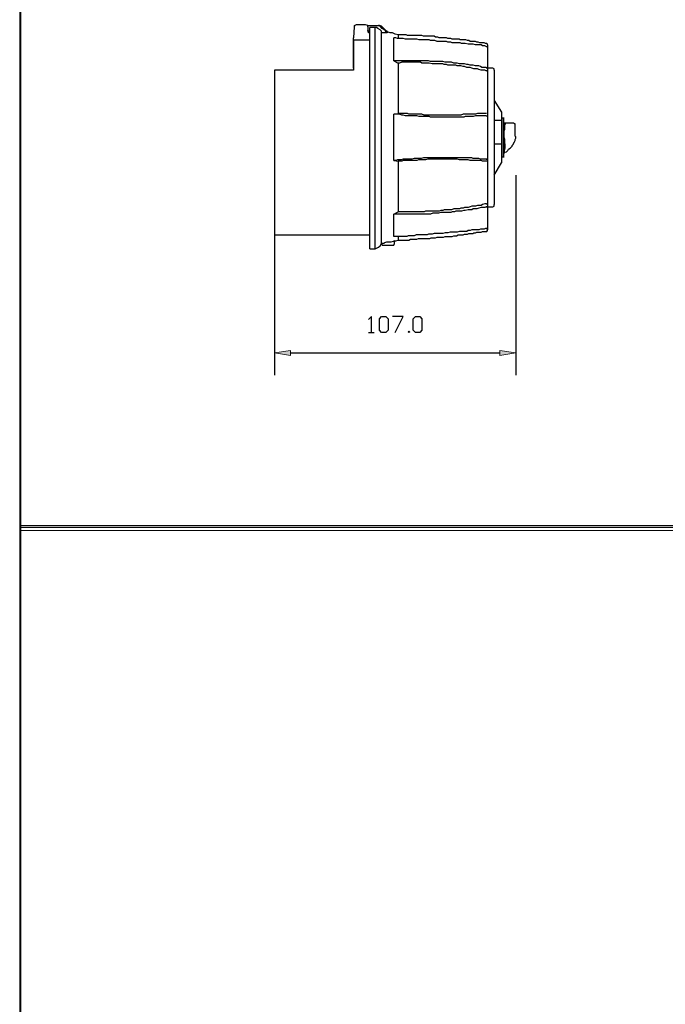
# Model space of a CAD drawing. Units: inches. Extents: x 52 to 5490, y 52 to 1245.
# Drawn here: x 5061 to 5275, y 379 to 706 of the extents above; entities that cross this region are included whole.
import ezdxf

# ---------------------------------------------------------------- set-up
doc = ezdxf.new("R2010")
doc.units = ezdxf.units.IN
doc.header["$MEASUREMENT"] = 0
doc.layers.add('Layer 1', color=7, linetype='Continuous')

# ---------------------------------------------------------------- blocks, each defined once
blk = doc.blocks.new('block 52')
at = {"layer": 'Layer 1', "lineweight": 0}
blk.add_lwpolyline([(5060.73, 51.99), (5489.85, 51.99), (5489.85, 1241.67), (5060.73, 1241.67), (5060.73, 51.99)], dxfattribs=at)
at = {"layer": 'Layer 1', "color": 7, "lineweight": 25, "true_color": 0xffffff}
blk.add_lwpolyline([(5489.37, 52.47), (5489.37, 1241.43), (5060.97, 1241.43), (5060.97, 52.47)], dxfattribs=at)
blk = doc.blocks.new('block 55')
at = {"layer": 'Layer 1', "lineweight": 0}
blk.add_lwpolyline([(5060.73, 536.55), (5489.85, 536.55), (5489.85, 538.23), (5060.73, 538.23), (5060.73, 536.55)], dxfattribs=at)
at = {"layer": 'Layer 1', "color": 7, "lineweight": 25, "true_color": 0xffffff}
blk.add_lwpolyline([(5489.37, 537.51), (5060.97, 537.51)], dxfattribs=at)

msp = doc.modelspace()

# ---------------------------------------------------------------- hatches: boundary and pattern name
at = {"layer": 'Layer 1', "true_color": 0xffffff}
for points in [[(5150.73, 596.31), (5150.73, 594.63), (5145.45, 595.59)], [(5225.61, 595.59), (5220.33, 594.63), (5220.33, 596.31)]]:
    msp.add_hatch(color=7, dxfattribs=at).paths.add_polyline_path(points)

# ---------------------------------------------------------------- linework, layer by layer
at = {"layer": 'Layer 1', "color": 7, "lineweight": 25, "true_color": 0xffffff}
for points in [[(5171.85, 703.83), (5171.61, 700.23)], [(5172.57, 704.55), (5172.09, 704.31), (5171.85, 703.83)], [(5171.85, 704.31), (5171.85, 704.07)], [(5171.85, 704.31), (5172.09, 704.31)], [(5175.69, 704.55), (5172.57, 704.55)], [(5176.41, 703.83), (5176.41, 704.31), (5175.69, 704.55)], [(5176.17, 704.31), (5180.01, 704.31)], [(5176.41, 703.83), (5176.41, 702.63)], [(5178.81, 703.59), (5177.13, 703.59)], [(5177.13, 630.15), (5177.13, 703.59)], [(5180.97, 701.91), (5180.97, 702.39), (5180.49, 702.87), (5179.77, 703.35), (5179.29, 703.59), (5178.81, 703.59)], [(5178.81, 630.15), (5178.81, 703.59)], [(5180.49, 704.07), (5180.25, 704.31), (5180.01, 704.31)], [(5180.01, 704.31), (5180.25, 704.31)], [(5180.97, 704.07), (5180.25, 704.31)], [(5182.65, 701.91), (5182.17, 702.63), (5181.21, 703.35), (5180.49, 704.07)], [(5180.73, 704.07), (5180.97, 704.07)], [(5182.65, 702.39), (5180.97, 704.07)], [(5171.61, 699.51), (5171.61, 700.23)], [(5176.41, 702.87), (5176.41, 702.63), (5176.65, 702.39), (5176.65, 702.15), (5177.13, 702.15)], [(5177.13, 701.91), (5176.89, 701.91), (5176.65, 701.91), (5176.65, 702.15), (5176.41, 702.39), (5176.41, 702.63)], [(5177.13, 702.39), (5176.65, 702.39)], [(5180.97, 631.83), (5180.97, 701.91)], [(5182.89, 701.91), (5180.97, 701.91)], [(5182.89, 702.15), (5182.89, 702.39), (5182.65, 702.39)], [(5182.65, 702.39), (5182.89, 702.39)], [(5182.89, 701.91), (5182.65, 701.91)], [(5186.49, 701.19), (5185.53, 701.43), (5184.57, 701.91), (5183.85, 701.91), (5182.89, 702.15)], [(5182.89, 702.15), (5182.89, 701.91)], [(5185.05, 692.55), (5185.05, 700.23)], [(5215.77, 697.35), (5215.29, 697.59), (5214.57, 697.59), (5214.09, 697.83), (5213.37, 697.83), (5212.65, 697.83), (5212.17, 697.83), (5211.45, 698.07), (5210.97, 698.07), (5210.25, 698.07), (5209.77, 698.07), (5208.81, 698.31), (5208.33, 698.31), (5207.61, 698.31), (5207.13, 698.55), (5206.41, 698.55), (5205.69, 698.55), (5205.21, 698.55), (5204.49, 698.55), (5204.01, 698.79), (5203.05, 698.79), (5202.57, 699.03), (5201.85, 699.03), (5201.37, 699.03), (5200.65, 699.03), (5199.93, 699.03), (5199.45, 699.03), (5198.73, 699.27), (5198.01, 699.27), (5197.29, 699.27), (5196.81, 699.51), (5196.09, 699.51), (5195.37, 699.51), (5194.89, 699.51), (5194.17, 699.51), (5193.45, 699.51), (5192.73, 699.75), (5192.25, 699.75), (5191.53, 699.75), (5190.81, 699.75), (5190.33, 699.75), (5189.61, 699.75), (5188.89, 699.75), (5188.17, 699.99), (5187.69, 699.99), (5186.97, 699.99), (5186.25, 699.99), (5185.77, 700.23), (5185.05, 700.23)], [(5216.01, 698.31), (5215.53, 698.31), (5215.05, 698.55), (5214.57, 698.55), (5214.09, 698.55), (5213.61, 698.55), (5213.13, 698.79), (5212.65, 698.79), (5212.17, 699.03), (5211.69, 699.03), (5211.45, 699.03), (5210.97, 699.03), (5210.49, 699.03), (5210.01, 699.27), (5209.53, 699.27), (5209.05, 699.51), (5208.57, 699.51), (5208.09, 699.51), (5207.61, 699.51), (5207.13, 699.51), (5206.89, 699.75), (5206.41, 699.75), (5205.93, 699.75), (5205.45, 699.75), (5204.97, 699.75), (5204.49, 699.75), (5204.01, 699.99), (5203.53, 699.99), (5203.05, 699.99), (5202.57, 700.23), (5202.09, 700.23), (5201.61, 700.23), (5201.13, 700.23), (5200.65, 700.23), (5200.17, 700.23), (5199.69, 700.47), (5199.45, 700.47), (5198.97, 700.47), (5198.49, 700.71), (5198.01, 700.71), (5197.53, 700.71), (5197.05, 700.71), (5196.57, 700.71), (5196.09, 700.71), (5195.61, 700.71), (5195.37, 700.71), (5194.89, 700.71), (5194.41, 700.95), (5193.93, 700.95), (5193.21, 700.95), (5192.73, 700.95), (5192.49, 700.95), (5192.01, 700.95), (5191.53, 700.95), (5191.05, 700.95), (5190.57, 700.95), (5190.09, 700.95), (5189.61, 700.95), (5189.13, 701.19), (5188.65, 701.19), (5188.17, 701.19), (5187.93, 701.19), (5187.45, 701.19), (5186.97, 701.19), (5186.49, 701.19)], [(5186.49, 701.19), (5186.49, 699.99)], [(5171.61, 699.51), (5171.61, 689.43), (5145.45, 689.43), (5145.45, 634.71), (5177.13, 634.71)], [(5171.61, 690.15), (5171.61, 699.51)], [(5171.61, 699.51), (5177.13, 699.51)], [(5215.77, 697.35), (5216.01, 697.35)], [(5215.77, 697.35), (5216.01, 697.35), (5216.25, 697.35), (5216.25, 697.11)], [(5216.25, 697.83), (5216.25, 698.07), (5216.01, 698.31)], [(5216.25, 697.83), (5216.25, 697.11)], [(5216.25, 697.11), (5216.25, 689.91)], [(5185.05, 692.55), (5186.49, 691.83)], [(5215.77, 690.39), (5215.53, 690.39), (5215.05, 690.39), (5214.33, 690.39), (5213.85, 690.63), (5213.37, 690.87), (5212.65, 690.87), (5212.17, 690.87), (5211.45, 691.11), (5210.97, 691.11), (5210.49, 691.11), (5209.77, 691.35), (5209.29, 691.35), (5208.57, 691.59), (5208.09, 691.59), (5207.37, 691.59), (5206.89, 691.59), (5206.17, 691.83), (5205.69, 691.83), (5204.97, 691.83), (5204.25, 692.07), (5203.77, 692.07), (5203.05, 692.07), (5202.57, 692.07), (5202.09, 692.07), (5201.37, 692.31), (5200.89, 692.31), (5200.17, 692.31), (5199.69, 692.31), (5198.97, 692.31), (5198.49, 692.31), (5197.77, 692.31), (5197.29, 692.31), (5196.57, 692.55), (5196.09, 692.55), (5195.37, 692.55), (5194.89, 692.55), (5194.17, 692.55), (5193.69, 692.55), (5192.97, 692.55), (5192.49, 692.55), (5191.77, 692.55), (5191.05, 692.55), (5190.57, 692.55), (5189.85, 692.55), (5189.37, 692.55), (5188.65, 692.55), (5188.17, 692.55), (5187.45, 692.55), (5186.97, 692.55), (5186.25, 692.55), (5185.77, 692.55), (5185.05, 692.55)], [(5215.77, 689.19), (5215.29, 689.43), (5214.57, 689.43), (5214.09, 689.43), (5213.37, 689.67), (5212.89, 689.91), (5212.17, 689.91), (5211.69, 689.91), (5210.97, 690.15), (5210.49, 690.39), (5209.77, 690.39), (5209.29, 690.39), (5208.57, 690.63), (5208.09, 690.63), (5207.37, 690.87), (5206.89, 690.87), (5206.17, 690.87), (5205.69, 691.11), (5204.97, 691.11), (5204.25, 691.11), (5203.77, 691.11), (5203.05, 691.11), (5202.57, 691.35), (5201.85, 691.35), (5201.37, 691.59), (5200.65, 691.59), (5200.17, 691.59), (5199.45, 691.59), (5198.97, 691.59), (5198.25, 691.59), (5197.77, 691.59), (5196.81, 691.83), (5196.33, 691.83), (5195.61, 691.83), (5195.13, 691.83), (5194.41, 691.83), (5193.93, 692.07), (5193.21, 692.07), (5192.73, 692.07), (5192.01, 692.07), (5191.29, 692.07), (5190.81, 692.07), (5190.09, 692.07), (5189.61, 692.07), (5188.89, 692.07), (5188.17, 692.07), (5187.69, 692.07), (5186.97, 691.83), (5186.49, 691.83)], [(5186.49, 691.83), (5186.49, 675.03)], [(5215.77, 690.39), (5216.01, 690.39)], [(5215.77, 690.39), (5216.01, 690.15), (5216.25, 690.15), (5216.25, 689.91)], [(5216.01, 689.19), (5215.77, 689.19)], [(5216.01, 689.19), (5216.25, 689.19), (5216.25, 688.95)], [(5217.93, 690.15), (5216.25, 690.15)], [(5216.25, 689.91), (5216.25, 688.95)], [(5216.25, 688.95), (5216.25, 675.03)], [(5218.41, 689.43), (5218.41, 689.91), (5217.93, 690.15)], [(5218.41, 689.43), (5218.41, 644.79)], [(5218.41, 679.35), (5220.81, 675.51)], [(5185.05, 674.79), (5186.49, 675.03)], [(5215.77, 674.31), (5215.29, 674.31), (5214.57, 674.31), (5214.09, 674.31), (5213.37, 674.31), (5212.65, 674.31), (5212.17, 674.31), (5211.45, 674.07), (5210.97, 674.07), (5210.25, 674.07), (5209.77, 674.07), (5208.81, 674.07), (5208.33, 673.83), (5207.61, 673.83), (5207.13, 673.83), (5206.41, 673.83), (5205.69, 673.83), (5205.21, 673.83), (5204.49, 673.83), (5204.01, 673.83), (5203.05, 673.83), (5202.57, 673.83), (5201.85, 673.83), (5201.37, 673.83), (5200.65, 673.83), (5199.93, 673.83), (5199.45, 673.83), (5198.73, 673.83), (5198.01, 673.83), (5197.29, 673.83), (5196.81, 674.07), (5196.09, 674.07), (5195.37, 674.07), (5194.89, 674.07), (5194.17, 674.07), (5193.45, 674.07), (5192.73, 674.31), (5192.25, 674.31), (5191.53, 674.31), (5190.81, 674.31), (5190.33, 674.31), (5189.61, 674.31), (5188.89, 674.31), (5188.17, 674.55), (5187.69, 674.55), (5186.97, 674.79), (5186.25, 674.79), (5185.77, 674.79), (5185.05, 674.79)], [(5185.05, 659.43), (5185.05, 674.79)], [(5215.77, 675.03), (5215.29, 675.03), (5214.57, 675.03), (5214.09, 675.03), (5213.37, 675.03), (5212.89, 675.03), (5212.17, 674.79), (5211.69, 674.79), (5210.97, 674.79), (5210.49, 674.79), (5209.77, 674.79), (5209.29, 674.79), (5208.57, 674.79), (5208.09, 674.79), (5207.37, 674.55), (5206.89, 674.55), (5206.17, 674.55), (5205.69, 674.55), (5204.97, 674.55), (5204.25, 674.55), (5203.77, 674.55), (5203.05, 674.55), (5202.57, 674.55), (5201.85, 674.55), (5201.37, 674.55), (5200.65, 674.55), (5200.17, 674.55), (5199.45, 674.55), (5198.97, 674.55), (5198.25, 674.55), (5197.77, 674.55), (5196.81, 674.55), (5196.33, 674.55), (5195.61, 674.55), (5195.13, 674.55), (5194.41, 674.79), (5193.93, 674.79), (5193.21, 674.79), (5192.73, 674.79), (5192.01, 674.79), (5191.29, 674.79), (5190.81, 674.79), (5190.09, 674.79), (5189.61, 675.03), (5188.89, 675.03), (5188.17, 675.03), (5187.69, 675.03), (5186.97, 675.03), (5186.49, 675.03)], [(5215.77, 674.31), (5216.01, 674.31)], [(5215.77, 674.31), (5216.01, 674.31), (5216.25, 674.31)], [(5216.25, 675.03), (5216.01, 675.03)], [(5216.25, 675.03), (5216.25, 674.31)], [(5216.25, 674.31), (5216.25, 660.15)], [(5220.81, 675.51), (5220.81, 672.87)], [(5218.41, 672.87), (5220.81, 672.87)], [(5220.81, 673.59), (5221.53, 673.59)], [(5220.81, 672.87), (5220.81, 664.95)], [(5221.53, 672.87), (5221.53, 673.59)], [(5221.53, 673.59), (5221.77, 673.59)], [(5221.53, 673.59), (5221.53, 672.87)], [(5221.53, 664.95), (5221.53, 672.87)], [(5221.53, 672.87), (5221.77, 672.87)], [(5221.53, 672.87), (5221.53, 664.95)], [(5221.53, 672.15), (5221.53, 671.91)], [(5221.53, 671.91), (5221.53, 671.67)], [(5221.53, 671.91), (5222.01, 671.91)], [(5221.53, 671.67), (5221.53, 664.95)], [(5222.01, 671.67), (5221.53, 671.67)], [(5221.53, 671.67), (5221.53, 671.43)], [(5222.01, 664.95), (5222.01, 665.67), (5222.01, 666.39), (5221.77, 667.11), (5221.77, 667.83), (5221.77, 668.55), (5221.77, 669.27), (5222.01, 669.75), (5222.01, 670.71), (5222.01, 670.95), (5222.01, 671.67)], [(5221.77, 662.07), (5222.49, 662.31), (5222.97, 662.79), (5223.21, 663.27), (5223.69, 663.51), (5224.17, 663.99), (5224.41, 664.23), (5224.41, 664.47), (5224.65, 664.71), (5225.13, 665.67), (5225.37, 666.15), (5225.37, 666.39), (5225.61, 666.87), (5225.61, 667.35), (5225.37, 667.59), (5225.37, 668.31), (5225.37, 669.03), (5225.37, 669.27), (5225.37, 669.75), (5225.37, 670.23), (5225.37, 670.95), (5225.37, 671.43)], [(5222.01, 671.91), (5222.01, 671.67)], [(5222.01, 671.91), (5222.25, 671.91), (5222.73, 671.91), (5223.21, 671.91), (5223.69, 671.91), (5224.17, 671.91), (5224.41, 671.91), (5224.65, 671.91), (5224.89, 671.91), (5225.13, 671.67)], [(5222.01, 671.67), (5222.25, 671.67)], [(5225.37, 671.43), (5225.37, 671.67), (5225.13, 671.67)], [(5218.41, 664.95), (5220.81, 664.95)], [(5220.81, 664.95), (5220.81, 658.71)], [(5221.53, 660.63), (5221.53, 664.95)], [(5221.53, 664.95), (5221.77, 664.95)], [(5221.53, 664.95), (5221.53, 660.63)], [(5221.53, 664.95), (5221.53, 661.83)], [(5221.53, 664.95), (5222.01, 664.95)], [(5221.53, 664.95), (5221.53, 664.71)], [(5222.01, 664.95), (5222.01, 664.23), (5222.01, 663.51), (5221.77, 662.79), (5221.77, 662.55), (5221.77, 662.31), (5221.77, 662.07)], [(5221.77, 662.07), (5221.53, 661.83)], [(5221.53, 661.83), (5221.53, 661.59)], [(5221.77, 662.07), (5222.01, 662.07)], [(5215.77, 659.91), (5215.53, 659.91), (5215.05, 659.91), (5214.33, 659.91), (5213.85, 659.91), (5213.37, 660.15), (5212.65, 660.15), (5212.17, 660.15), (5211.45, 660.15), (5210.97, 660.39), (5210.49, 660.39), (5209.77, 660.39), (5209.29, 660.39), (5208.57, 660.39), (5208.09, 660.39), (5207.37, 660.39), (5206.89, 660.39), (5206.17, 660.39), (5205.69, 660.39), (5204.97, 660.39), (5204.25, 660.39), (5203.77, 660.39), (5203.05, 660.39), (5202.57, 660.39), (5202.09, 660.39), (5201.37, 660.39), (5200.89, 660.39), (5200.17, 660.39), (5199.69, 660.39), (5198.97, 660.39), (5198.49, 660.39), (5197.77, 660.39), (5197.29, 660.39), (5196.57, 660.39), (5196.09, 660.39), (5195.37, 660.39), (5194.89, 660.39), (5194.17, 660.15), (5193.69, 660.15), (5192.97, 660.15), (5192.49, 660.15), (5191.77, 660.15), (5191.05, 659.91), (5190.57, 659.91), (5189.85, 659.91), (5189.37, 659.91), (5188.65, 659.91), (5188.17, 659.91), (5187.45, 659.67), (5186.97, 659.67), (5186.25, 659.67), (5185.77, 659.43), (5185.05, 659.43)], [(5185.05, 659.43), (5186.49, 659.19)], [(5215.77, 659.19), (5215.29, 659.19), (5214.57, 659.19), (5214.09, 659.43), (5213.37, 659.43), (5212.89, 659.43), (5212.17, 659.43), (5211.69, 659.43), (5210.97, 659.43), (5210.49, 659.43), (5209.77, 659.67), (5209.29, 659.67), (5208.57, 659.67), (5208.09, 659.67), (5207.37, 659.67), (5206.89, 659.67), (5206.17, 659.91), (5205.69, 659.91), (5204.97, 659.91), (5204.25, 659.91), (5203.77, 659.91), (5203.05, 659.91), (5202.57, 659.91), (5201.85, 659.91), (5201.37, 659.91), (5200.65, 659.91), (5200.17, 659.91), (5199.45, 659.91), (5198.97, 659.91), (5198.25, 659.91), (5197.77, 659.91), (5196.81, 659.91), (5196.33, 659.91), (5195.61, 659.67), (5195.13, 659.67), (5194.41, 659.67), (5193.93, 659.67), (5193.21, 659.67), (5192.73, 659.43), (5192.01, 659.43), (5191.29, 659.43), (5190.81, 659.43), (5190.09, 659.43), (5189.61, 659.43), (5188.89, 659.43), (5188.17, 659.43), (5187.69, 659.19), (5186.97, 659.19), (5186.49, 659.19)], [(5186.49, 659.19), (5186.49, 642.39)], [(5216.25, 660.15), (5216.25, 659.91), (5216.01, 659.91), (5215.77, 659.91)], [(5215.77, 659.91), (5216.01, 659.91)], [(5216.01, 659.19), (5215.77, 659.19)], [(5216.25, 659.43), (5216.25, 659.19), (5216.01, 659.19)], [(5216.25, 660.15), (5216.25, 659.43)], [(5216.25, 659.43), (5216.25, 645.27)], [(5218.41, 654.63), (5220.81, 658.71)], [(5220.81, 660.63), (5221.53, 660.63)], [(5221.53, 660.63), (5221.77, 660.63)], [(5145.45, 654.63), (5145.45, 588.15)], [(5225.61, 654.63), (5225.61, 588.15)], [(5215.77, 645.03), (5215.29, 645.03), (5214.57, 644.79), (5214.09, 644.55), (5213.37, 644.55), (5212.89, 644.55), (5212.17, 644.31), (5211.69, 644.31), (5210.97, 644.31), (5210.49, 644.07), (5209.77, 643.83), (5209.29, 643.83), (5208.57, 643.83), (5208.09, 643.59), (5207.37, 643.59), (5206.89, 643.35), (5206.17, 643.35), (5205.69, 643.35), (5204.97, 643.35), (5204.25, 643.11), (5203.77, 643.11), (5203.05, 643.11), (5202.57, 643.11), (5201.85, 643.11), (5201.37, 642.87), (5200.65, 642.87), (5200.17, 642.63), (5199.45, 642.63), (5198.97, 642.63), (5198.25, 642.63), (5197.77, 642.63), (5196.81, 642.63), (5196.33, 642.63), (5195.61, 642.63), (5195.13, 642.39), (5194.41, 642.39), (5193.93, 642.39), (5193.21, 642.39), (5192.73, 642.39), (5192.01, 642.39), (5191.29, 642.39), (5190.81, 642.39), (5190.09, 642.39), (5189.61, 642.39), (5188.89, 642.39), (5188.17, 642.39), (5187.69, 642.39), (5186.97, 642.39), (5186.49, 642.39)], [(5215.77, 645.03), (5216.01, 645.03)], [(5216.25, 645.27), (5216.25, 645.03), (5216.01, 645.03)], [(5216.25, 645.27), (5216.25, 644.31)], [(5217.93, 644.07), (5218.41, 644.31), (5218.41, 644.79)], [(5215.77, 644.07), (5215.29, 643.83), (5214.57, 643.83), (5214.09, 643.83), (5213.37, 643.59), (5212.65, 643.35), (5212.17, 643.35), (5211.45, 643.35), (5210.97, 643.11), (5210.25, 643.11), (5209.77, 643.11), (5208.81, 642.87), (5208.33, 642.87), (5207.61, 642.63), (5207.13, 642.63), (5206.41, 642.63), (5205.69, 642.63), (5205.21, 642.39), (5204.49, 642.39), (5204.01, 642.15), (5203.05, 642.15), (5202.57, 642.15), (5201.85, 642.15), (5201.37, 642.15), (5200.65, 642.15), (5199.93, 641.91), (5199.45, 641.91), (5198.73, 641.91), (5198.01, 641.91), (5197.29, 641.67), (5196.81, 641.67), (5196.09, 641.67), (5195.37, 641.67), (5194.89, 641.67), (5194.17, 641.67), (5193.45, 641.67), (5192.73, 641.67), (5192.25, 641.67), (5191.53, 641.67), (5190.81, 641.67), (5190.33, 641.67), (5189.61, 641.67), (5188.89, 641.67), (5188.17, 641.67), (5187.69, 641.67), (5186.97, 641.67), (5186.25, 641.67), (5185.77, 641.67), (5185.05, 641.67)], [(5185.05, 641.67), (5186.49, 642.39)], [(5185.05, 634.23), (5185.05, 641.67)], [(5216.25, 644.31), (5216.25, 644.07), (5216.01, 644.07), (5215.77, 644.07)], [(5215.77, 644.07), (5216.01, 644.07)], [(5216.25, 644.31), (5216.25, 637.11)], [(5216.25, 644.07), (5217.93, 644.07)], [(5215.77, 636.87), (5215.53, 636.87), (5215.05, 636.63), (5214.33, 636.63), (5213.85, 636.63), (5213.37, 636.39), (5212.65, 636.39), (5212.17, 636.39), (5211.45, 636.39), (5210.97, 636.39), (5210.49, 636.15), (5209.77, 636.15), (5209.29, 635.91), (5208.57, 635.91), (5208.09, 635.91), (5207.37, 635.91), (5206.89, 635.91), (5206.17, 635.67), (5205.69, 635.67), (5204.97, 635.67), (5204.25, 635.67), (5203.77, 635.67), (5203.05, 635.43), (5202.57, 635.43), (5202.09, 635.43), (5201.37, 635.19), (5200.89, 635.19), (5200.17, 635.19), (5199.69, 635.19), (5198.97, 635.19), (5198.49, 635.19), (5197.77, 634.95), (5197.29, 634.95), (5196.57, 634.95), (5196.09, 634.71), (5195.37, 634.71), (5194.89, 634.71), (5194.17, 634.71), (5193.69, 634.71), (5192.97, 634.71), (5192.49, 634.71), (5191.77, 634.47), (5191.05, 634.47), (5190.57, 634.47), (5189.85, 634.47), (5189.37, 634.23), (5188.65, 634.23), (5188.17, 634.23), (5187.45, 634.23), (5186.97, 634.23), (5186.25, 634.23), (5185.77, 634.23), (5185.05, 634.23)], [(5186.49, 633.03), (5186.97, 633.03), (5187.45, 633.03), (5187.93, 633.03), (5188.17, 633.03), (5188.65, 633.03), (5189.13, 633.03), (5189.61, 633.03), (5190.09, 633.03), (5190.57, 633.27), (5191.05, 633.27), (5191.53, 633.27), (5192.01, 633.27), (5192.49, 633.27), (5192.73, 633.27), (5193.21, 633.51), (5193.69, 633.51), (5194.41, 633.51), (5194.89, 633.51), (5195.37, 633.51), (5195.61, 633.51), (5196.09, 633.51), (5196.57, 633.51), (5197.05, 633.51), (5197.53, 633.75), (5198.01, 633.75), (5198.49, 633.75), (5198.97, 633.75), (5199.45, 633.99), (5199.69, 633.99), (5200.17, 633.99), (5200.65, 633.99), (5201.13, 633.99), (5201.61, 633.99), (5202.09, 634.23), (5202.57, 634.23), (5203.05, 634.23), (5203.53, 634.23), (5204.01, 634.23), (5204.49, 634.23), (5204.97, 634.47), (5205.45, 634.47), (5205.93, 634.47), (5206.41, 634.71), (5206.89, 634.71), (5207.13, 634.71), (5207.61, 634.71), (5208.09, 634.71), (5208.57, 634.95), (5209.05, 634.95), (5209.53, 634.95), (5210.01, 635.19), (5210.49, 635.19), (5210.97, 635.19), (5211.45, 635.19), (5211.69, 635.43), (5212.17, 635.43), (5212.65, 635.67), (5213.13, 635.67), (5213.61, 635.67), (5214.09, 635.67), (5214.57, 635.91), (5215.05, 635.91), (5215.53, 635.91), (5216.01, 635.91)], [(5216.25, 637.11), (5216.25, 636.87), (5216.01, 636.87), (5215.77, 636.87)], [(5215.77, 636.87), (5216.01, 636.87)], [(5216.01, 635.91), (5216.25, 636.15), (5216.25, 636.39)], [(5216.25, 637.11), (5216.25, 636.39)], [(5178.81, 630.15), (5179.53, 630.39), (5180.01, 630.63), (5180.49, 631.11), (5180.97, 631.83)], [(5185.29, 632.79), (5184.81, 632.55), (5184.09, 632.31), (5183.37, 632.31), (5182.65, 632.31), (5181.93, 632.07), (5181.69, 631.83), (5181.21, 631.83), (5180.97, 631.83)], [(5180.97, 631.83), (5181.21, 631.83)], [(5180.97, 631.83), (5181.21, 631.35)], [(5181.21, 631.35), (5181.93, 631.35)], [(5181.93, 631.35), (5182.17, 631.35), (5182.41, 631.35), (5182.89, 631.35), (5183.37, 631.35), (5183.85, 631.35), (5184.33, 631.35), (5185.05, 631.35)], [(5185.05, 631.35), (5185.29, 631.83)], [(5185.29, 632.79), (5185.77, 632.79), (5186.49, 633.03)], [(5185.29, 631.83), (5185.29, 632.79)], [(5185.29, 632.79), (5185.53, 632.79)], [(5186.49, 634.23), (5186.49, 633.03)], [(5177.13, 630.15), (5178.81, 630.15)], [(5177.61, 602.31), (5177.61, 607.59), (5176.65, 606.63)], [(5180.97, 602.31), (5180.25, 603.03), (5180.25, 606.87), (5180.97, 607.59), (5182.41, 607.59), (5183.13, 606.87), (5183.13, 603.03), (5182.41, 602.31), (5180.97, 602.31)], [(5185.53, 602.31), (5188.17, 607.59), (5184.57, 607.59)], [(5192.25, 602.31), (5191.53, 603.03), (5191.53, 606.87), (5192.25, 607.59), (5193.69, 607.59), (5194.41, 606.87), (5194.41, 603.03), (5193.69, 602.31), (5192.25, 602.31)], [(5176.65, 602.31), (5178.57, 602.31)], [(5190.09, 602.31), (5189.85, 602.55), (5190.09, 602.79), (5190.33, 602.55), (5190.09, 602.31)], [(5150.73, 595.59), (5220.33, 595.59)]]:
    msp.add_lwpolyline(points, dxfattribs=at)
at = {"layer": 'Layer 1', "lineweight": 0}
for points in [[(5150.73, 596.31), (5150.73, 594.63), (5145.45, 595.59), (5150.73, 596.31)], [(5225.61, 595.59), (5220.33, 594.63), (5220.33, 596.31), (5225.61, 595.59)]]:
    msp.add_lwpolyline(points, dxfattribs=at)
at = {"layer": 'Layer 1', "color": 7, "lineweight": 9, "true_color": 0xffffff}
for points in [[(5150.73, 596.31), (5150.73, 594.63), (5145.45, 595.59), (5150.73, 596.31)], [(5225.61, 595.59), (5220.33, 594.63), (5220.33, 596.31), (5225.61, 595.59)]]:
    msp.add_lwpolyline(points, dxfattribs=at)

# ---------------------------------------------------------------- block references
at = {"layer": 'Layer 1'}
for name in ['block 52', 'block 55']:
    msp.add_blockref(name, (0, 0), dxfattribs=at)

doc.saveas('drawing.dxf')
